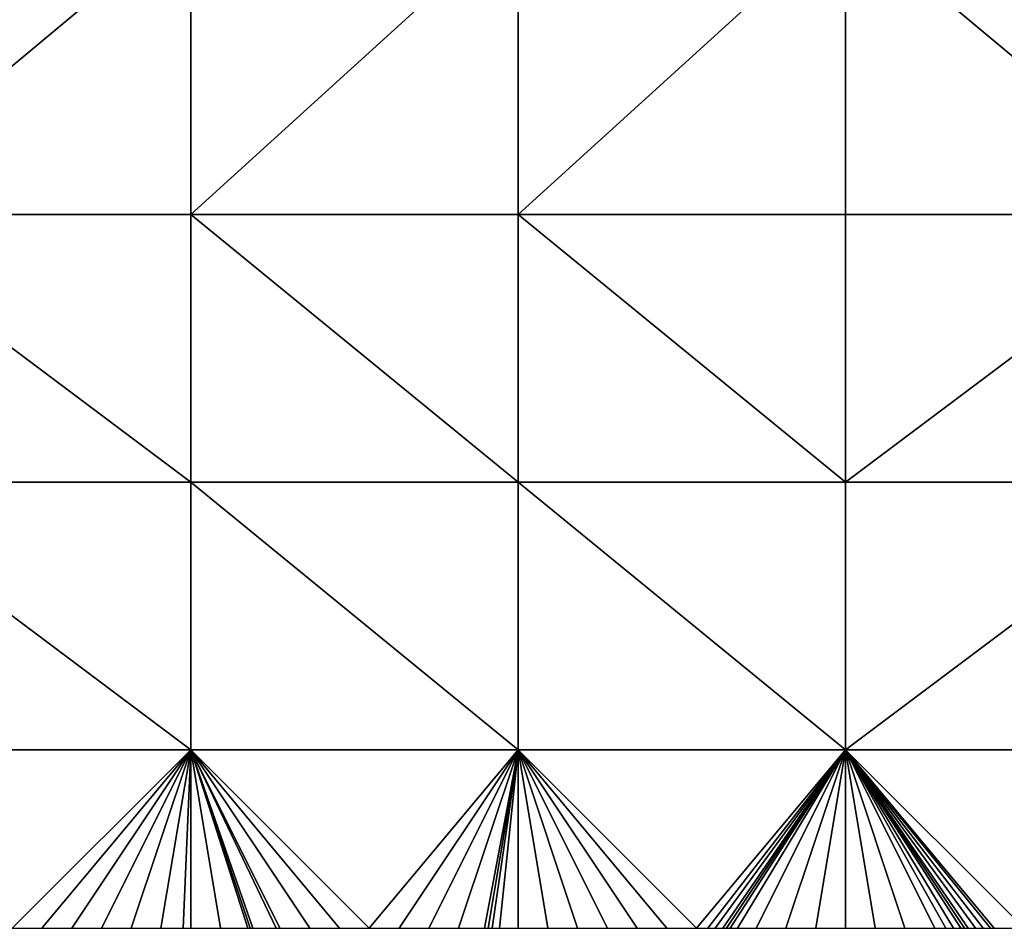
# Model space of a CAD drawing. Units: metres. Extents: x 71875 to 72500, y 354000 to 354500.
# Drawn here: x 72341 to 72374, y 354000 to 354031 of the extents above; entities that cross this region are included whole.
import ezdxf

# ---------------------------------------------------------------- set-up
doc = ezdxf.new("R2010")
doc.units = ezdxf.units.M
doc.layers.add('Terrain', color=15, linetype='Continuous')

msp = doc.modelspace()

# ---------------------------------------------------------------- linework, layer by layer
at = {"layer": 'Terrain'}
for points in [[(72335, 354034, 251.48), (72335, 354024, 251.39), (72347, 354034, 251.43), (72335, 354034, 251.48)], [(72347, 354034, 251.43), (72335, 354024, 251.39), (72347, 354024, 251.42), (72347, 354034, 251.43)], [(72347, 354034, 251.43), (72347, 354024, 251.42), (72358, 354034, 251.39), (72347, 354034, 251.43)], [(72358, 354034, 251.39), (72347, 354024, 251.42), (72358, 354024, 251.34), (72358, 354034, 251.39)], [(72358, 354024, 251.34), (72369, 354024, 251.37), (72369, 354034, 251.32), (72358, 354024, 251.34)], [(72358, 354034, 251.39), (72358, 354024, 251.34), (72369, 354034, 251.32), (72358, 354034, 251.39)], [(72369, 354034, 251.32), (72369, 354024, 251.37), (72381, 354024, 251.38), (72369, 354034, 251.32)], [(72381, 354034, 251.38), (72369, 354034, 251.32), (72381, 354024, 251.38), (72381, 354034, 251.38)], [(72335, 354015, 251.45), (72347, 354015, 251.41), (72335, 354024, 251.39), (72335, 354015, 251.45)], [(72335, 354024, 251.39), (72347, 354015, 251.41), (72347, 354024, 251.42), (72335, 354024, 251.39)], [(72347, 354015, 251.41), (72358, 354015, 251.34), (72347, 354024, 251.42), (72347, 354015, 251.41)], [(72358, 354015, 251.34), (72358, 354024, 251.34), (72347, 354024, 251.42), (72358, 354015, 251.34)], [(72358, 354015, 251.34), (72369, 354015, 251.4), (72358, 354024, 251.34), (72358, 354015, 251.34)], [(72358, 354024, 251.34), (72369, 354015, 251.4), (72369, 354024, 251.37), (72358, 354024, 251.34)], [(72369, 354015, 251.4), (72381, 354024, 251.38), (72369, 354024, 251.37), (72369, 354015, 251.4)], [(72381, 354015, 251.38), (72381, 354024, 251.38), (72369, 354015, 251.4), (72381, 354015, 251.38)], [(72335, 354006, 251.43), (72347, 354006, 251.41), (72335, 354015, 251.45), (72335, 354006, 251.43)], [(72347, 354006, 251.41), (72347, 354015, 251.41), (72335, 354015, 251.45), (72347, 354006, 251.41)], [(72347, 354006, 251.41), (72358, 354006, 251.38), (72347, 354015, 251.41), (72347, 354006, 251.41)], [(72358, 354006, 251.38), (72358, 354015, 251.34), (72347, 354015, 251.41), (72358, 354006, 251.38)], [(72358, 354006, 251.38), (72369, 354006, 251.41), (72358, 354015, 251.34), (72358, 354006, 251.38)], [(72358, 354015, 251.34), (72369, 354006, 251.41), (72369, 354015, 251.4), (72358, 354015, 251.34)], [(72369, 354006, 251.41), (72381, 354015, 251.38), (72369, 354015, 251.4), (72369, 354006, 251.41)], [(72381, 354006, 251.39), (72381, 354015, 251.38), (72369, 354006, 251.41), (72381, 354006, 251.39)], [(72335, 354006, 251.43), (72341, 354000, 251.42), (72347, 354006, 251.41), (72335, 354006, 251.43)], [(72341, 354000, 251.42), (72342, 354000, 251.42), (72347, 354006, 251.41), (72341, 354000, 251.42)], [(72342, 354000, 251.42), (72343, 354000, 251.42), (72347, 354006, 251.41), (72342, 354000, 251.42)], [(72343, 354000, 251.42), (72344, 354000, 251.41), (72347, 354006, 251.41), (72343, 354000, 251.42)], [(72344, 354000, 251.41), (72345, 354000, 251.41), (72347, 354006, 251.41), (72344, 354000, 251.41)], [(72345, 354000, 251.41), (72346, 354000, 251.4), (72347, 354006, 251.41), (72345, 354000, 251.41)], [(72346, 354000, 251.4), (72346.75, 354000, 251.4), (72347, 354006, 251.41), (72346, 354000, 251.4)], [(72347, 354006, 251.41), (72346.75, 354000, 251.4), (72347, 354000, 251.4), (72347, 354006, 251.41)], [(72347, 354006, 251.41), (72347, 354000, 251.4), (72348, 354000, 251.39), (72347, 354006, 251.41)], [(72347, 354006, 251.41), (72348, 354000, 251.39), (72348.917, 354000, 251.39), (72347, 354006, 251.41)], [(72347, 354006, 251.41), (72348.917, 354000, 251.39), (72349, 354000, 251.39), (72347, 354006, 251.41)], [(72347, 354006, 251.41), (72349, 354000, 251.39), (72349.083, 354000, 251.39), (72347, 354006, 251.41)], [(72347, 354006, 251.41), (72349.083, 354000, 251.39), (72349.875, 354000, 251.39), (72347, 354006, 251.41)], [(72347, 354006, 251.41), (72349.875, 354000, 251.39), (72350, 354000, 251.39), (72347, 354006, 251.41)], [(72347, 354006, 251.41), (72350, 354000, 251.39), (72351, 354000, 251.39), (72347, 354006, 251.41)], [(72347, 354006, 251.41), (72351, 354000, 251.39), (72352, 354000, 251.39), (72347, 354006, 251.41)], [(72347, 354006, 251.41), (72352, 354000, 251.39), (72353, 354000, 251.39), (72347, 354006, 251.41)], [(72347, 354006, 251.41), (72353, 354000, 251.39), (72358, 354006, 251.38), (72347, 354006, 251.41)], [(72353, 354000, 251.39), (72354, 354000, 251.39), (72358, 354006, 251.38), (72353, 354000, 251.39)], [(72354, 354000, 251.39), (72355, 354000, 251.39), (72358, 354006, 251.38), (72354, 354000, 251.39)], [(72355, 354000, 251.39), (72356, 354000, 251.39), (72358, 354006, 251.38), (72355, 354000, 251.39)], [(72356, 354000, 251.39), (72356.875, 354000, 251.39), (72358, 354006, 251.38), (72356, 354000, 251.39)], [(72356.875, 354000, 251.39), (72357, 354000, 251.39), (72358, 354006, 251.38), (72356.875, 354000, 251.39)], [(72357, 354000, 251.39), (72357.125, 354000, 251.39), (72358, 354006, 251.38), (72357, 354000, 251.39)], [(72357.125, 354000, 251.39), (72357.375, 354000, 251.39), (72358, 354006, 251.38), (72357.125, 354000, 251.39)], [(72357.375, 354000, 251.39), (72358, 354000, 251.39), (72358, 354006, 251.38), (72357.375, 354000, 251.39)], [(72358, 354006, 251.38), (72358, 354000, 251.39), (72359, 354000, 251.39), (72358, 354006, 251.38)], [(72358, 354006, 251.38), (72359, 354000, 251.39), (72360, 354000, 251.39), (72358, 354006, 251.38)], [(72358, 354006, 251.38), (72360, 354000, 251.39), (72361, 354000, 251.4), (72358, 354006, 251.38)], [(72358, 354006, 251.38), (72361, 354000, 251.4), (72362, 354000, 251.4), (72358, 354006, 251.38)], [(72358, 354006, 251.38), (72362, 354000, 251.4), (72363, 354000, 251.41), (72358, 354006, 251.38)], [(72358, 354006, 251.38), (72363, 354000, 251.41), (72364, 354000, 251.41), (72358, 354006, 251.38)], [(72358, 354006, 251.38), (72364, 354000, 251.41), (72369, 354006, 251.41), (72358, 354006, 251.38)], [(72364, 354000, 251.41), (72364.375, 354000, 251.41), (72369, 354006, 251.41), (72364, 354000, 251.41)], [(72364.375, 354000, 251.41), (72364.625, 354000, 251.41), (72369, 354006, 251.41), (72364.375, 354000, 251.41)], [(72364.625, 354000, 251.41), (72364.875, 354000, 251.41), (72369, 354006, 251.41), (72364.625, 354000, 251.41)], [(72364.875, 354000, 251.41), (72365, 354000, 251.41), (72369, 354006, 251.41), (72364.875, 354000, 251.41)], [(72365, 354000, 251.41), (72365.125, 354000, 251.41), (72369, 354006, 251.41), (72365, 354000, 251.41)], [(72365.125, 354000, 251.41), (72365.375, 354000, 251.41), (72369, 354006, 251.41), (72365.125, 354000, 251.41)], [(72365.375, 354000, 251.41), (72366, 354000, 251.41), (72369, 354006, 251.41), (72365.375, 354000, 251.41)], [(72366, 354000, 251.41), (72367, 354000, 251.42), (72369, 354006, 251.41), (72366, 354000, 251.41)], [(72367, 354000, 251.42), (72368, 354000, 251.42), (72369, 354006, 251.41), (72367, 354000, 251.42)], [(72368, 354000, 251.42), (72369, 354000, 251.42), (72369, 354006, 251.41), (72368, 354000, 251.42)], [(72369, 354006, 251.41), (72369, 354000, 251.42), (72370, 354000, 251.41), (72369, 354006, 251.41)], [(72369, 354006, 251.41), (72370, 354000, 251.41), (72371, 354000, 251.41), (72369, 354006, 251.41)], [(72369, 354006, 251.41), (72371, 354000, 251.41), (72372, 354000, 251.41), (72369, 354006, 251.41)], [(72369, 354006, 251.41), (72372, 354000, 251.41), (72372.375, 354000, 251.41), (72369, 354006, 251.41)], [(72369, 354006, 251.41), (72372.375, 354000, 251.41), (72372.625, 354000, 251.41), (72369, 354006, 251.41)], [(72369, 354006, 251.41), (72372.625, 354000, 251.41), (72372.875, 354000, 251.41), (72369, 354006, 251.41)], [(72369, 354006, 251.41), (72372.875, 354000, 251.41), (72373, 354000, 251.41), (72369, 354006, 251.41)], [(72369, 354006, 251.41), (72373, 354000, 251.41), (72373.125, 354000, 251.41), (72369, 354006, 251.41)], [(72369, 354006, 251.41), (72373.125, 354000, 251.41), (72373.375, 354000, 251.41), (72369, 354006, 251.41)], [(72369, 354006, 251.41), (72373.375, 354000, 251.41), (72373.625, 354000, 251.41), (72369, 354006, 251.41)], [(72369, 354006, 251.41), (72373.625, 354000, 251.41), (72373.875, 354000, 251.41), (72369, 354006, 251.41)], [(72369, 354006, 251.41), (72373.875, 354000, 251.41), (72374, 354000, 251.41), (72369, 354006, 251.41)], [(72369, 354006, 251.41), (72374, 354000, 251.41), (72375, 354000, 251.41), (72369, 354006, 251.41)], [(72381, 354006, 251.39), (72369, 354006, 251.41), (72375, 354000, 251.41), (72381, 354006, 251.39)]]:
    msp.add_3dface(points, dxfattribs=at)

doc.saveas('drawing.dxf')
